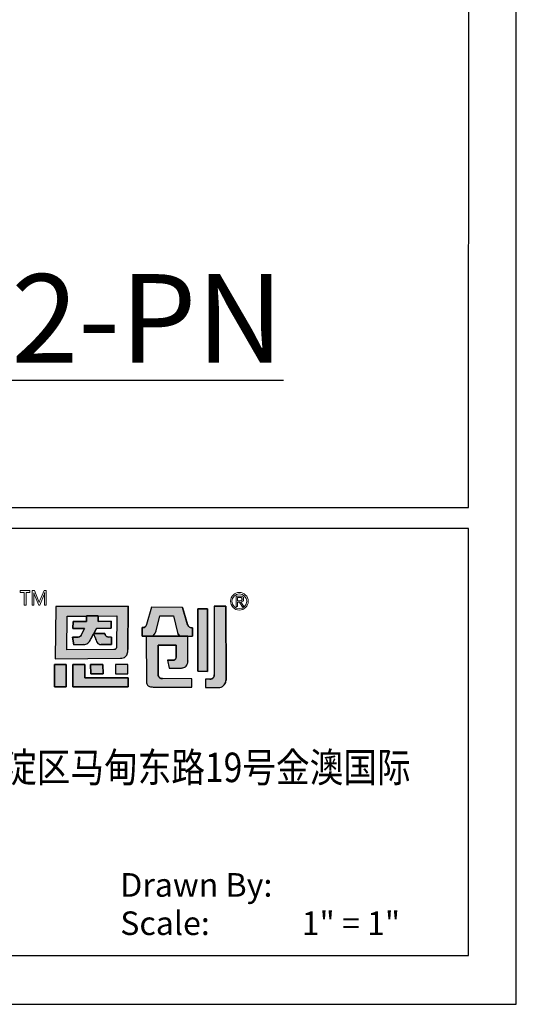
# Model space of a CAD drawing. Units: inches. Extents: x 13 to 35, y 11.2 to 75.9.
# Drawn here: x 33.3 to 35, y 59.8 to 63.2 of the extents above; entities that cross this region are included whole.
import ezdxf
from ezdxf.enums import TextEntityAlignment as Align

# ---------------------------------------------------------------- set-up
doc = ezdxf.new("R2010")
doc.units = ezdxf.units.IN
doc.header["$MEASUREMENT"] = 0
doc.layers.add('N-Tron BorderLine', color=7, linetype='Continuous')
doc.layers.add('N-Tron LogoLine', color=7, linetype='Continuous')
doc.styles.add('N-Tron Arial', font='arial.ttf')
doc.styles.add('N-TRON-A', font='tahoma.ttf')

msp = doc.modelspace()

# ---------------------------------------------------------------- hatches: boundary and pattern name
h = msp.add_hatch(color=256)
h.dxf.hatch_style = 1
h.paths.add_polyline_path([(33.6762, 61.1641), (33.4302, 61.1624), (33.4285, 60.9853), (33.6503, 60.9869, 0.032937), (33.6548, 60.9873, 0.090428), (33.663, 60.9899, 0.089412), (33.6682, 60.9941, 0.103011), (33.6728, 61.0024, 0.072619), (33.6747, 61.0154), (33.6748, 61.0169)])
h.paths.add_polyline_path([(33.4688, 61.1296), (33.5337, 61.13), (33.5346, 61.13), (33.5346, 61.1306), (33.5744, 61.1309), (33.5744, 61.1303), (33.6374, 61.1308), (33.6363, 61.0258, -0.05705), (33.6358, 61.0226, -0.093491), (33.6345, 61.0196), (33.6344, 61.0195, -0.092955), (33.6324, 61.0177, -0.069934), (33.6304, 61.0167, -0.071044), (33.6272, 61.0162), (33.4676, 61.0152)], flags=16)
h.paths.add_polyline_path([(33.4887, 61.1114), (33.5344, 61.1117), (33.5346, 61.1306), (33.5744, 61.1309), (33.5742, 61.1121), (33.6185, 61.1124), (33.6183, 61.0886), (33.5684, 61.0882), (33.5589, 61.0708), (33.5963, 61.071), (33.5972, 61.0693, 0.029919), (33.5977, 61.0672, 0.162005), (33.6021, 61.061, 0.157724), (33.609, 61.0589), (33.6191, 61.0589), (33.6188, 61.0339), (33.5838, 61.0337, -0.254459), (33.5706, 61.0406, -0.106265), (33.5644, 61.056), (33.5586, 61.0701), (33.5506, 61.0546), (33.5502, 61.0539, -0.034729), (33.5467, 61.0469, -0.145814), (33.5352, 61.0355, -0.080067), (33.5288, 61.0335, -0.028839), (33.5258, 61.0333), (33.4918, 61.033), (33.4867, 61.058), (33.5022, 61.0581, 0.093608), (33.5101, 61.0599, 0.129435), (33.5163, 61.0648, 0.069934), (33.5188, 61.0696), (33.528, 61.0879), (33.528, 61.0879), (33.4884, 61.0877)], flags=0)
h.paths.add_polyline_path([(33.6185, 61.1124), (33.5742, 61.1121), (33.5744, 61.1303), (33.5346, 61.13), (33.5344, 61.1117), (33.4887, 61.1114), (33.4884, 61.0877), (33.528, 61.0879), (33.519, 61.0699), (33.5188, 61.0696, -0.067987), (33.5163, 61.0649, -0.131456), (33.5101, 61.0599, -0.093608), (33.5022, 61.0581), (33.4867, 61.058), (33.4918, 61.033), (33.5258, 61.0333, 0.03224), (33.5291, 61.0336, 0.075881), (33.5352, 61.0355, 0.145814), (33.5467, 61.0469, 0.034729), (33.5502, 61.0539), (33.5506, 61.0546), (33.559, 61.0708), (33.5589, 61.0708), (33.5684, 61.0882), (33.6183, 61.0886)], flags=0)
h.paths.add_polyline_path([(33.5283, 60.9652), (33.488, 60.9653), (33.4884, 60.8896), (33.6764, 60.8896), (33.6762, 60.921), (33.5285, 60.921)])
h.paths.add_polyline_path([(33.5904, 60.9653), (33.5484, 60.9653), (33.5486, 60.934), (33.5905, 60.9339)], flags=17)
h.paths.add_polyline_path([(33.6745, 60.9653), (33.6325, 60.9653), (33.6327, 60.9339), (33.6746, 60.934)], flags=17)
h.paths.add_polyline_path([(33.4656, 60.9653), (33.4254, 60.9653), (33.4258, 60.8896), (33.466, 60.8896)])
h.paths.add_polyline_path([(33.6185, 61.1124), (33.5742, 61.1121), (33.5744, 61.1303), (33.5346, 61.13), (33.5344, 61.1117), (33.4887, 61.1114), (33.4884, 61.0877), (33.528, 61.0879), (33.519, 61.0699), (33.5188, 61.0696, -0.067987), (33.5163, 61.0649, -0.131456), (33.5101, 61.0599, -0.093608), (33.5022, 61.0581), (33.4867, 61.058), (33.4918, 61.033), (33.5258, 61.0333, 0.03224), (33.5291, 61.0336, 0.075881), (33.5352, 61.0355, 0.145814), (33.5467, 61.0469, 0.034729), (33.5502, 61.0539), (33.5506, 61.0546), (33.5586, 61.0701), (33.5644, 61.056, 0.10873), (33.5708, 61.0403, 0.24788), (33.5838, 61.0337), (33.6188, 61.0339), (33.6191, 61.0589), (33.609, 61.0589, -0.157724), (33.6021, 61.061, -0.162005), (33.5977, 61.0672, -0.029919), (33.5972, 61.0693), (33.5963, 61.071), (33.5589, 61.0708), (33.5684, 61.0882), (33.6183, 61.0886)], flags=0)
h.paths.add_polyline_path([(33.7838, 61.1312), (33.8292, 61.131), (33.8429, 61.0741, 0.103261), (33.8459, 61.0681), (33.8514, 61.0616), (33.8772, 61.0614), (33.8944, 61.0614), (33.8944, 61.0901, -0.108844), (33.8865, 61.0914, -0.098023), (33.8815, 61.0947, -0.123261), (33.8778, 61.1008), (33.8604, 61.1596), (33.7547, 61.1601), (33.7385, 61.1015, 0.005843), (33.7381, 61.1003, -0.094957), (33.7361, 61.0961, -0.167832), (33.7298, 61.0917, -0.082576), (33.7234, 61.0909), (33.7234, 61.0621), (33.7593, 61.0621), (33.7653, 61.0691, 0.109042), (33.7711, 61.0797)])
h.paths.add_polyline_path([(33.8785, 61.0614), (33.7374, 61.062), (33.7376, 60.9097, 0.114161), (33.7404, 60.8978, 0.18147), (33.7484, 60.8912, 0.08278), (33.7604, 60.8893), (33.8923, 60.8887), (33.8923, 60.9174), (33.7928, 60.9179, -0.064174), (33.7882, 60.9184, -0.108825), (33.7826, 60.9211, -0.08519), (33.7795, 60.9246, -0.135964), (33.7775, 60.9316), (33.7775, 60.9352), (33.7773, 61.0314), (33.8387, 61.0311), (33.8387, 60.9907, -0.14693), (33.8368, 60.9842, -0.151557), (33.8321, 60.9808, -0.08287), (33.827, 60.98), (33.8272, 60.98), (33.8099, 60.9801), (33.8148, 60.9537), (33.8523, 60.9535, 0.011383), (33.8557, 60.9536, 0.006869), (33.8568, 60.9536, 0.029554), (33.8611, 60.9542, 0.068391), (33.8677, 60.9564, 0.190845), (33.8766, 60.9664, 0.088408), (33.8786, 60.9776)])
h.paths.add_polyline_path([(33.9449, 61.1548), (33.9124, 61.1549), (33.9127, 60.9426), (33.9452, 60.9424)])
h.paths.add_polyline_path([(33.6185, 61.1124), (33.5742, 61.1121), (33.5744, 61.1303), (33.5346, 61.13), (33.5344, 61.1117), (33.4887, 61.1114), (33.4884, 61.0877), (33.528, 61.0879), (33.519, 61.0699), (33.5188, 61.0696, -0.067987), (33.5163, 61.0649, -0.131456), (33.5101, 61.0599, -0.093608), (33.5022, 61.0581), (33.4867, 61.058), (33.4918, 61.033), (33.5258, 61.0333, 0.03224), (33.5291, 61.0336, 0.075881), (33.5352, 61.0355, 0.145814), (33.5467, 61.0469, 0.034729), (33.5502, 61.0539), (33.5506, 61.0546), (33.5586, 61.0701), (33.559, 61.0708), (33.5589, 61.0708), (33.5684, 61.0882), (33.6183, 61.0886)], flags=0)
h = msp.add_hatch(color=256)
h.dxf.hatch_style = 1
h.paths.add_polyline_path([(33.6185, 61.1124), (33.5742, 61.1121), (33.5744, 61.1303), (33.5346, 61.13), (33.5344, 61.1117), (33.4887, 61.1114), (33.4884, 61.0877), (33.528, 61.0879), (33.519, 61.0699), (33.5188, 61.0696, -0.067987), (33.5163, 61.0649, -0.15503), (33.5087, 61.0594, -0.076892), (33.5022, 61.0581), (33.4867, 61.058), (33.4918, 61.033), (33.5258, 61.0333, 0.03224), (33.5291, 61.0336, 0.075881), (33.5352, 61.0355, 0.145814), (33.5467, 61.0469, 0.034729), (33.5502, 61.0539), (33.5506, 61.0546), (33.559, 61.0708), (33.5583, 61.0708), (33.5586, 61.0702), (33.5684, 61.0882), (33.6183, 61.0886)], flags=0)
h.paths.add_polyline_path([(33.6728, 61.0024, 0.072619), (33.6747, 61.0154), (33.6748, 61.0169), (33.6762, 61.1641), (33.4302, 61.1624), (33.4285, 60.9853), (33.6503, 60.9869, 0.032937), (33.6548, 60.9873, 0.090428), (33.663, 60.9899, 0.089412), (33.6682, 60.9941, 0.103011)])
h.paths.add_polyline_path([(33.4676, 61.0152), (33.4688, 61.1296), (33.5337, 61.13), (33.5346, 61.13), (33.5346, 61.1306), (33.5744, 61.1309), (33.5744, 61.1303), (33.6374, 61.1308), (33.6363, 61.0258, -0.05705), (33.6358, 61.0226, -0.093491), (33.6345, 61.0196), (33.6344, 61.0195, -0.092955), (33.6324, 61.0177, -0.069934), (33.6304, 61.0167, -0.071044), (33.6272, 61.0162)], flags=16)
h.paths.add_polyline_path([(33.6188, 61.0339), (33.5838, 61.0337, -0.24788), (33.5708, 61.0403, -0.10873), (33.5644, 61.056), (33.5586, 61.0701), (33.5506, 61.0546), (33.5502, 61.0539, -0.034729), (33.5467, 61.0469, -0.145814), (33.5352, 61.0355, -0.080067), (33.5288, 61.0335, -0.028839), (33.5258, 61.0333), (33.4918, 61.033), (33.4867, 61.058), (33.5022, 61.0581, 0.093608), (33.5101, 61.0599, 0.129435), (33.5163, 61.0648, 0.069934), (33.5188, 61.0696), (33.528, 61.0879), (33.528, 61.0879), (33.4884, 61.0877), (33.4887, 61.1114), (33.5344, 61.1117), (33.5346, 61.1306), (33.5744, 61.1309), (33.5742, 61.1121), (33.6185, 61.1124), (33.6183, 61.0886), (33.5684, 61.0882), (33.5589, 61.0708), (33.5963, 61.071), (33.5972, 61.0693, 0.029919), (33.5977, 61.0672, 0.162005), (33.6021, 61.061, 0.150301), (33.6087, 61.0589), (33.6191, 61.0589)], flags=0)
h.paths.add_polyline_path([(33.6745, 60.9653), (33.6325, 60.9653), (33.6327, 60.9339), (33.6746, 60.934)], flags=17)
h.paths.add_polyline_path([(33.5904, 60.9653), (33.5484, 60.9653), (33.5486, 60.934), (33.5905, 60.9339)], flags=17)
h.paths.add_polyline_path([(33.5283, 60.9652), (33.488, 60.9653), (33.4884, 60.8896), (33.6764, 60.8896), (33.6762, 60.921), (33.5285, 60.921)])
h.paths.add_polyline_path([(33.4656, 60.9653), (33.4254, 60.9653), (33.4258, 60.8896), (33.466, 60.8896)])
h.paths.add_polyline_path([(33.7773, 61.0314), (33.8387, 61.0311), (33.8387, 60.9907, -0.14693), (33.8368, 60.9842, -0.151557), (33.8321, 60.9808, -0.08287), (33.827, 60.98), (33.8272, 60.98), (33.8099, 60.9801), (33.8148, 60.9537), (33.8523, 60.9535, 0.011383), (33.8557, 60.9536, 0.006869), (33.8568, 60.9536, 0.029554), (33.8611, 60.9542, 0.068391), (33.8677, 60.9564, 0.190845), (33.8766, 60.9664, 0.088408), (33.8786, 60.9776), (33.8785, 61.0614), (33.7374, 61.062), (33.7376, 60.9097, 0.114161), (33.7404, 60.8978, 0.18147), (33.7484, 60.8912, 0.08278), (33.7604, 60.8893), (33.8923, 60.8887), (33.8923, 60.9174), (33.7928, 60.9179, -0.064174), (33.7882, 60.9184, -0.108825), (33.7826, 60.9211, -0.08519), (33.7795, 60.9246, -0.135964), (33.7775, 60.9316), (33.7775, 60.9352)])
h.paths.add_polyline_path([(33.7838, 61.1312), (33.8292, 61.131), (33.8429, 61.0741, 0.103261), (33.8459, 61.0681), (33.8514, 61.0616), (33.8772, 61.0614), (33.8944, 61.0614), (33.8944, 61.0901, -0.108844), (33.8865, 61.0914, -0.098023), (33.8815, 61.0947, -0.123261), (33.8778, 61.1008), (33.8604, 61.1596), (33.7547, 61.1601), (33.7385, 61.1015, 0.005843), (33.7381, 61.1003, -0.094957), (33.7361, 61.0961, -0.167832), (33.7298, 61.0917, -0.082576), (33.7234, 61.0909), (33.7234, 61.0621), (33.7593, 61.0621), (33.7653, 61.0691, 0.109042), (33.7711, 61.0797)])
h.paths.add_polyline_path([(33.9449, 61.1548), (33.9124, 61.1549), (33.9127, 60.9426), (33.9452, 60.9424)])
h.paths.add_polyline_path([(34.0079, 61.1639), (33.968, 61.1641), (33.9682, 60.9302, -0.146933), (33.9656, 60.9215, -0.158264), (33.9595, 60.9172, -0.075629), (33.9525, 60.9159), (33.9385, 60.916), (33.9386, 60.8872), (33.9828, 60.8871, 0.186729), (33.9995, 60.894, 0.123162), (34.0071, 60.9061, 0.071413), (34.0081, 60.9125)])
h = msp.add_hatch(color=256)
h.dxf.hatch_style = 1
h.paths.add_polyline_path([(34.0079, 61.1639), (33.968, 61.1641), (33.9682, 60.9302, -0.146933), (33.9656, 60.9215, -0.158264), (33.9595, 60.9172, -0.075629), (33.9525, 60.9159), (33.9385, 60.916), (33.9386, 60.8872), (33.9828, 60.8871, 0.186729), (33.9995, 60.894, 0.123162), (34.0071, 60.9061, 0.083473), (34.0081, 60.9136)])
h = msp.add_hatch(color=256)
h.dxf.hatch_style = 1
h.paths.add_polyline_path([(33.559, 61.0708), (33.5589, 61.0708), (33.5684, 61.0882), (33.6183, 61.0886), (33.6185, 61.1124), (33.5742, 61.1121), (33.5744, 61.1303), (33.5346, 61.13), (33.5344, 61.1117), (33.4887, 61.1114), (33.4884, 61.0877), (33.528, 61.0879), (33.519, 61.0699), (33.5188, 61.0696, -0.067987), (33.5163, 61.0649, -0.131456), (33.5101, 61.0599, -0.093608), (33.5022, 61.0581), (33.4867, 61.058), (33.4918, 61.033), (33.5258, 61.0333, 0.03224), (33.5291, 61.0336, 0.075881), (33.5352, 61.0355, 0.145814), (33.5467, 61.0469, 0.034729), (33.5502, 61.0539), (33.5506, 61.0546)])
h.paths.add_polyline_path([(33.6191, 61.0589), (33.609, 61.0589, -0.157724), (33.6021, 61.061, -0.162005), (33.5977, 61.0672, -0.029919), (33.5972, 61.0693), (33.5963, 61.071), (33.559, 61.0708), (33.5586, 61.0701), (33.5644, 61.056, 0.10873), (33.5708, 61.0403, 0.24788), (33.5838, 61.0337), (33.6188, 61.0339)])

# ---------------------------------------------------------------- linework, layer by layer
at = {"lineweight": 0}
for p, q in [((33.3426, 61.2163), (33.3096, 61.2163)), ((33.3096, 61.2163), (33.3096, 61.2106)), ((33.3426, 61.2106), (33.3426, 61.2163)), ((33.3498, 61.2163), (33.358, 61.2163)), ((33.3498, 61.167), (33.3498, 61.2163)), ((33.358, 61.2163), (33.3718, 61.1823)), ((33.3771, 61.1846), (33.3903, 61.2163)), ((33.3903, 61.2163), (33.3981, 61.2163)), ((33.3981, 61.2163), (33.3981, 61.167)), ((33.3096, 61.2106), (33.323, 61.2106)), ((33.323, 61.2106), (33.323, 61.167)), ((33.3291, 61.167), (33.3291, 61.2106)), ((33.3291, 61.2106), (33.3426, 61.2106)), ((33.3553, 61.2094), (33.3554, 61.2094)), ((33.3553, 61.2094), (33.3553, 61.2093)), ((33.3553, 61.2093), (33.3554, 61.2078)), ((33.3554, 61.2094), (33.3554, 61.2093)), ((33.3563, 61.2057), (33.3554, 61.2093)), ((33.3555, 61.2044), (33.3554, 61.2078)), ((33.3555, 61.2044), (33.3556, 61.167)), ((33.3563, 61.2058), (33.3567, 61.2044)), ((33.3722, 61.167), (33.3567, 61.2044)), ((33.3902, 61.2027), (33.3755, 61.167)), ((33.3921, 61.167), (33.3921, 61.2007)), ((33.3924, 61.2093), (33.3924, 61.2094)), ((33.3924, 61.2094), (33.3925, 61.2094)), ((33.3925, 61.2094), (33.3925, 61.2093)), ((34.0421, 61.1628), (34.0421, 61.1977)), ((34.0421, 61.1977), (34.0565, 61.1977)), ((34.0475, 61.1933), (34.0475, 61.1822)), ((34.0475, 61.1933), (34.0556, 61.1933)), ((34.0475, 61.1822), (34.0546, 61.1822)), ((33.3231, 61.167), (33.3291, 61.167)), ((33.3556, 61.167), (33.3498, 61.167)), ((33.3755, 61.167), (33.3722, 61.167)), ((33.3738, 61.1765), (33.374, 61.1765)), ((33.3981, 61.167), (33.3921, 61.167)), ((34.0475, 61.1628), (34.0421, 61.1628)), ((34.0475, 61.1778), (34.0533, 61.1778)), ((34.0475, 61.1778), (34.0475, 61.1628)), ((34.0533, 61.1778), (34.0628, 61.1628)), ((34.0686, 61.1628), (34.0586, 61.1782)), ((34.0628, 61.1628), (34.0686, 61.1628))]:
    msp.add_line(p, q, dxfattribs=at)
for p, q in [((33.4302, 61.1624), (33.4285, 60.9853)), ((33.4302, 61.1624), (33.6762, 61.1641)), ((33.6762, 61.1641), (33.6748, 61.0166)), ((33.7547, 61.1601), (33.7385, 61.1015)), ((33.8603, 61.1596), (33.7547, 61.1601)), ((33.8604, 61.1596), (33.8778, 61.1009)), ((33.9127, 60.9426), (33.9124, 61.155)), ((33.9124, 61.1549), (33.9449, 61.1548)), ((33.9449, 61.1548), (33.9452, 60.9424)), ((33.968, 61.1641), (34.0079, 61.1639)), ((33.968, 61.1641), (33.9682, 60.9303)), ((34.0079, 61.1639), (34.0081, 60.9125)), ((33.5344, 61.1117), (33.5346, 61.1306)), ((33.5346, 61.1306), (33.5744, 61.1309)), ((33.5744, 61.1309), (33.5742, 61.1121)), ((33.7711, 61.0797), (33.7838, 61.1312)), ((33.7838, 61.1312), (33.8292, 61.131)), ((33.8292, 61.131), (33.8429, 61.0742)), ((33.4884, 61.0877), (33.4887, 61.1114)), ((33.528, 61.0879), (33.4884, 61.0877)), ((33.4887, 61.1114), (33.5344, 61.1117)), ((33.5189, 61.0698), (33.528, 61.0879)), ((33.528, 61.0879), (33.528, 61.0879)), ((33.5684, 61.0882), (33.5589, 61.0708)), ((33.6183, 61.0886), (33.5684, 61.0882)), ((33.5742, 61.1121), (33.6185, 61.1124)), ((33.6185, 61.1124), (33.6183, 61.0886)), ((33.7234, 61.0621), (33.7234, 61.0909)), ((33.8944, 61.0901), (33.8944, 61.0614)), ((33.4867, 61.058), (33.5022, 61.0581)), ((33.4918, 61.033), (33.4867, 61.058)), ((33.5189, 61.0698), (33.5188, 61.0696)), ((33.5506, 61.0546), (33.5502, 61.0539)), ((33.5586, 61.0701), (33.5506, 61.0546)), ((33.5586, 61.0701), (33.5644, 61.056)), ((33.5589, 61.0708), (33.5963, 61.071)), ((33.5963, 61.071), (33.5972, 61.0693)), ((33.6191, 61.0589), (33.6087, 61.0589)), ((33.6191, 61.0589), (33.6188, 61.0339)), ((33.7593, 61.0621), (33.7234, 61.0621)), ((33.736, 61.062), (33.736, 61.0621)), ((33.7374, 61.062), (33.7376, 60.9094)), ((33.7374, 61.062), (33.8785, 61.0614)), ((33.7593, 61.0621), (33.7653, 61.0691)), ((33.8514, 61.0616), (33.8459, 61.0681)), ((33.8514, 61.0616), (33.8772, 61.0614)), ((33.8772, 61.0614), (33.8944, 61.0614)), ((33.8786, 60.9776), (33.8785, 61.0614)), ((33.5258, 61.0333), (33.4918, 61.033)), ((33.6188, 61.0339), (33.5838, 61.0337)), ((33.6747, 61.0153), (33.6748, 61.0166)), ((33.7773, 61.0314), (33.7775, 60.9352)), ((33.7773, 61.0314), (33.7774, 61.0314)), ((33.8386, 61.0311), (33.7774, 61.0314)), ((33.8386, 61.0311), (33.8387, 61.031)), ((33.8387, 60.9905), (33.8387, 61.031)), ((33.4285, 60.9853), (33.6502, 60.9869)), ((33.4254, 60.9653), (33.4656, 60.9653)), ((33.4258, 60.8896), (33.4254, 60.9653)), ((33.4656, 60.9653), (33.466, 60.8896)), ((33.488, 60.9653), (33.5283, 60.9652)), ((33.4884, 60.8896), (33.488, 60.9653)), ((33.5283, 60.9652), (33.5285, 60.921)), ((33.5484, 60.9653), (33.5904, 60.9653)), ((33.5486, 60.934), (33.5484, 60.9652)), ((33.5904, 60.9653), (33.5905, 60.9339)), ((33.6325, 60.9653), (33.6327, 60.9339)), ((33.6745, 60.9653), (33.6325, 60.9653)), ((33.6746, 60.934), (33.6745, 60.9653)), ((33.8099, 60.9801), (33.8272, 60.98)), ((33.8099, 60.9801), (33.8148, 60.9537)), ((33.8148, 60.9537), (33.8518, 60.9535)), ((33.8786, 60.9776), (33.8786, 60.9775)), ((33.5285, 60.921), (33.6762, 60.921)), ((33.5905, 60.9339), (33.5486, 60.934)), ((33.6326, 60.9339), (33.6746, 60.934)), ((33.6762, 60.921), (33.6764, 60.8896)), ((33.7775, 60.9352), (33.7775, 60.9316)), ((33.8923, 60.9174), (33.7929, 60.9179)), ((33.8923, 60.8887), (33.8923, 60.9174)), ((33.9452, 60.9424), (33.9127, 60.9426)), ((33.9526, 60.9159), (33.9385, 60.916)), ((33.9385, 60.916), (33.9386, 60.8872)), ((33.466, 60.8896), (33.4258, 60.8896)), ((33.6764, 60.8896), (33.4884, 60.8896)), ((33.7604, 60.8893), (33.8923, 60.8887)), ((33.9386, 60.8872), (33.9828, 60.8871))]:
    msp.add_line(p, q)
for points in [[(33.6762, 61.1641), (33.4302, 61.1624), (33.4285, 60.9853), (33.6503, 60.9869, 0.032937), (33.6548, 60.9873, 0.090428), (33.663, 60.9899, 0.089412), (33.6682, 60.9941, 0.103011), (33.6728, 61.0024, 0.072619), (33.6747, 61.0154), (33.6748, 61.0169)], [(33.8604, 61.1596), (33.7547, 61.1601), (33.7385, 61.1015, 0.005843), (33.7381, 61.1003, -0.094957), (33.7361, 61.0961, -0.165911), (33.7299, 61.0917, -0.083692), (33.7234, 61.0909), (33.7234, 61.0621), (33.7593, 61.0621), (33.7653, 61.0691, 0.109042), (33.7711, 61.0797), (33.7838, 61.1312), (33.8292, 61.131), (33.8429, 61.0741, 0.103261), (33.8459, 61.0681), (33.8514, 61.0616), (33.8772, 61.0614), (33.8944, 61.0614), (33.8944, 61.0901, -0.108844), (33.8865, 61.0914, -0.098023), (33.8815, 61.0947, -0.123261), (33.8778, 61.1008)], [(34.0079, 61.1639), (33.968, 61.1641), (33.9682, 60.9302, -0.146933), (33.9656, 60.9215, -0.158264), (33.9595, 60.9172, -0.075629), (33.9525, 60.9159), (33.9385, 60.916), (33.9386, 60.8872), (33.9828, 60.8871, 0.186729), (33.9995, 60.894, 0.123162), (34.0071, 60.9061, 0.083473), (34.0081, 60.9136)], [(33.6374, 61.1308), (33.6363, 61.0258, -0.05705), (33.6358, 61.0226, -0.093491), (33.6345, 61.0196), (33.6344, 61.0195, -0.092955), (33.6324, 61.0177, -0.069934), (33.6304, 61.0167, -0.071044), (33.6272, 61.0162), (33.4676, 61.0152), (33.4688, 61.1296), (33.5337, 61.13)], [(33.6185, 61.1124), (33.5742, 61.1121), (33.5744, 61.1309), (33.5346, 61.1306), (33.5344, 61.1117), (33.4887, 61.1114), (33.4884, 61.0877), (33.528, 61.0879), (33.519, 61.0699), (33.5188, 61.0696, -0.067987), (33.5163, 61.0649, -0.131456), (33.5101, 61.0599, -0.093608), (33.5022, 61.0581), (33.4867, 61.058), (33.4918, 61.033), (33.5258, 61.0333, 0.028839), (33.5288, 61.0335, 0.080067), (33.5352, 61.0355, 0.145814), (33.5467, 61.0469, 0.034729), (33.5502, 61.0539), (33.5506, 61.0546), (33.5586, 61.0701), (33.5644, 61.056, 0.10873), (33.5708, 61.0403, 0.24788), (33.5838, 61.0337), (33.6188, 61.0339), (33.6191, 61.0589), (33.6087, 61.0589, -0.150301), (33.6021, 61.061, -0.162005), (33.5977, 61.0672, -0.029919), (33.5972, 61.0693), (33.5963, 61.071), (33.5589, 61.0708), (33.5684, 61.0882), (33.6183, 61.0886)], [(33.8785, 61.0614), (33.7374, 61.062), (33.7376, 60.9097, 0.114182), (33.7404, 60.8978, 0.18147), (33.7484, 60.8912, 0.08278), (33.7604, 60.8893), (33.8923, 60.8887), (33.8923, 60.9174), (33.7928, 60.9179, -0.064174), (33.7882, 60.9184, -0.106633), (33.7827, 60.921, -0.087439), (33.7795, 60.9246, -0.135964), (33.7775, 60.9316), (33.7775, 60.9352), (33.7773, 61.0314), (33.8387, 61.0311), (33.8387, 60.9907, -0.14693), (33.8368, 60.9842, -0.151552), (33.8321, 60.9808, -0.082873), (33.827, 60.98), (33.8272, 60.98), (33.8099, 60.9801), (33.8148, 60.9537), (33.8523, 60.9535, 0.011383), (33.8557, 60.9536, 0.006869), (33.8568, 60.9536, 0.029554), (33.8611, 60.9542, 0.068391), (33.8677, 60.9564, 0.190845), (33.8766, 60.9664, 0.088408), (33.8786, 60.9776)]]:
    msp.add_lwpolyline(points, format="xyb", close=True)
for points in [[(33.9449, 61.1548), (33.9124, 61.1549), (33.9127, 60.9426), (33.9452, 60.9424)], [(33.4656, 60.9653), (33.4254, 60.9653), (33.4258, 60.8896), (33.466, 60.8896)], [(33.5283, 60.9652), (33.488, 60.9653), (33.4884, 60.8896), (33.6764, 60.8896), (33.6762, 60.921), (33.5285, 60.921)], [(33.5904, 60.9653), (33.5484, 60.9653), (33.5486, 60.934), (33.5905, 60.9339)], [(33.6745, 60.9653), (33.6325, 60.9653), (33.6327, 60.9339), (33.6746, 60.934)]]:
    msp.add_lwpolyline(points, close=True)
for centre, radius in [((34.0534, 61.1804), 0.0299), ((34.0531, 61.1803), 0.0251)]:
    msp.add_circle(centre, radius, dxfattribs=at)
for centre, radius, start, end in [((33.3311, 61.1651), 0.0442, 14.8892, 22.8956), ((33.4855, 61.1402), 0.1172, 157.7081, 161.9795), ((33.3645, 61.2145), 0.0283, 335.421, 349.5047), ((33.5007, 61.1995), 0.1086, 174.8141, 179.3613), ((34.0545, 61.2006), 0.0184, 269.496, 281.2299), ((34.0552, 61.179), 0.0143, 75.0162, 88.3872), ((34.0571, 61.1847), 0.013, 52.0144, 93.106), ((34.0569, 61.1891), 0.00665, 280.8466, 295.3373), ((34.0577, 61.1881), 0.00483, 44.9655, 75.7251), ((34.0581, 61.1868), 0.00406, 290.2202, 335.3095), ((34.0578, 61.1884), 0.00458, 2.483, 43.6714), ((34.0551, 61.1879), 0.00729, 337.6718, 4.8269), ((34.0598, 61.1866), 0.0079, 295.1397, 333.6989), ((34.0597, 61.189), 0.00805, 4.7817, 47.1088), ((34.056, 61.1878), 0.0118, 336.4888, 9.4757), ((34.0577, 61.1908), 0.0126, 274.2154, 295.7481)]:
    msp.add_arc(centre, radius, start, end, dxfattribs=at)
for centre, radius, start, end in [((33.7243, 61.1107), 0.0199, 267.3549, 287.1077), ((33.7266, 61.103), 0.0118, 287.4528, 324.2645), ((33.726, 61.1035), 0.0125, 323.832, 345.101), ((33.7891, 61.0864), 0.0528, 163.3378, 164.7508), ((33.8919, 61.105), 0.0147, 196.3512, 225.2416), ((33.8924, 61.1057), 0.0155, 225.8082, 247.5969), ((33.8933, 61.1087), 0.0186, 248.7148, 273.496), ((33.5015, 61.0798), 0.0217, 271.8789, 293.27), ((33.5037, 61.0741), 0.0156, 294.0152, 323.5154), ((33.5006, 61.0764), 0.0194, 323.561, 339.4829), ((33.4986, 61.0754), 0.0559, 329.4097, 337.373), ((33.6033, 61.0627), 0.0394, 189.7483, 214.57), ((33.6148, 61.0728), 0.018, 191.1521, 198.0053), ((33.6093, 61.0707), 0.0121, 196.9216, 233.967), ((33.6088, 61.0705), 0.0117, 235.5009, 269.482), ((33.7441, 61.0876), 0.0281, 318.899, 343.7527), ((33.8588, 61.0782), 0.0164, 194.2071, 218.264), ((33.5251, 61.0591), 0.0258, 271.5946, 278.2021), ((33.5258, 61.0544), 0.0211, 278.1147, 296.5354), ((33.5218, 61.0606), 0.0284, 298.165, 331.2746), ((33.5836, 61.0492), 0.0155, 214.9999, 270.6875), ((33.6292, 61.0157), 0.0456, 342.833, 359.5834), ((33.6496, 61.0217), 0.0348, 270.9489, 278.5133), ((33.6517, 61.0111), 0.024, 277.5078, 298.4587), ((33.6541, 61.0064), 0.0187, 298.7993, 319.0059), ((33.6506, 61.0091), 0.0232, 319.4935, 342.6524), ((33.8271, 60.9959), 0.0159, 269.7472, 289.5561), ((33.829, 60.99), 0.00966, 290.165, 316.8352), ((33.8291, 60.9897), 0.0094, 316.5258, 329.2591), ((33.827, 60.9907), 0.0117, 330.4516, 359.3498), ((33.8524, 61.0284), 0.0749, 269.5385, 272.4997), ((33.8533, 60.9965), 0.043, 273.0992, 275.134), ((33.854, 60.9897), 0.0362, 274.9699, 281.1936), ((33.8563, 60.9794), 0.0256, 280.788, 295.5633), ((33.8595, 60.9727), 0.0182, 295.3767, 339.4719), ((33.8462, 60.9776), 0.0323, 339.6252, 359.9115), ((33.7911, 60.9317), 0.0136, 180.7073, 213.2046), ((33.7912, 60.932), 0.0138, 212.3324, 232.3263), ((33.7914, 60.9323), 0.0143, 232.3642, 252.4982), ((33.7925, 60.9362), 0.0183, 252.9558, 271.0322), ((33.9521, 60.9397), 0.0237, 271.2709, 288.693), ((33.9559, 60.9287), 0.0121, 288.1944, 323.5927), ((33.9524, 60.9302), 0.0158, 326.6302, 0.6401), ((33.7646, 60.9097), 0.027, 180.7158, 206.0764), ((33.7532, 60.9051), 0.0147, 208.9244, 252.6868), ((33.7601, 60.9263), 0.037, 252.0901, 270.4254), ((33.9822, 60.9121), 0.025, 271.2748, 313.5107), ((33.979, 60.9152), 0.0295, 313.87, 340.6454), ((33.9852, 60.9131), 0.023, 340.5106, 358.6283)]:
    msp.add_arc(centre, radius, start, end)
at = {"layer": 'N-Tron BorderLine'}
for points in [[(34.9934, 75.923), (13.0182, 75.923), (13.0179, 59.8125), (34.9931, 59.8125)], [(13.1127, 59.9984), (30.5495, 59.9984), (30.5495, 61.4984), (34.831, 61.4984), (34.8397, 75.7986), (13.1214, 75.8282)], [(34.831, 59.9776), (34.831, 61.4276), (30.6013, 61.4276), (30.6013, 59.9776)]]:
    msp.add_lwpolyline(points, close=True, dxfattribs=at)

# ---------------------------------------------------------------- texts
at = {"insert": (31.8543, 62.2905), "char_height": 0.3, "attachment_point": 1, "style": 'N-TRON-A'}
msp.add_mtext_dynamic_manual_height_columns('{\\L8008GX2-PN}', width=0.663867, gutter_width=0.6, heights=[0], dxfattribs=at)
at = {"layer": 'N-Tron BorderLine', "style": 'N-Tron Arial'}
for s, p in [('Drawn By:', (33.649, 60.1777)), ('Scale:', (33.649, 60.0477))]:
    msp.add_text(s, height=0.08, dxfattribs=at).set_placement(p)
msp.add_text('1" = 1"', height=0.08, dxfattribs=at).set_placement((34.599, 60.0477), align=Align.RIGHT)
at = {"layer": 'N-Tron LogoLine', "style": 'N-Tron Arial', "width": 0.8375}
msp.add_text('安通恩创信息技术(北京)有限公司 地址：北京市海淀区马甸东路19号金澳国际', height=0.1, dxfattribs=at).set_placement((32.6918, 60.6666), align=Align.TOP_CENTER)

doc.saveas('drawing.dxf')
